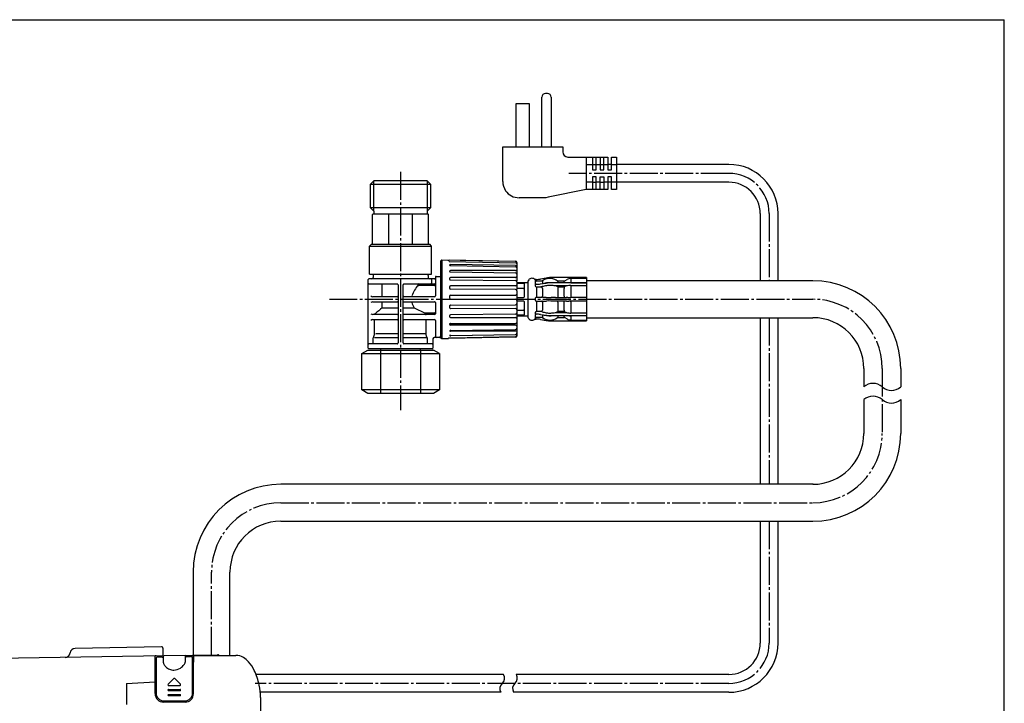
# Model space of a CAD drawing. Extents: x -410 to 0, y 0 to 288.
# Drawn here: x -82 to -5, y 228 to 282 of the extents above; entities that cross this region are included whole.
import ezdxf

# ---------------------------------------------------------------- set-up
doc = ezdxf.new("R2010")
doc.units = 0
doc.linetypes.add('DASH_CENTER', pattern=[14, 11, -1, 1, -1])
doc.layers.get('0').update_dxf_attribs({"linetype": 'CONTINUOUS'})
doc.layers.add('1', color=7, linetype='CONTINUOUS')
doc.layers.add('3', color=7, linetype='CONTINUOUS')

# ---------------------------------------------------------------- blocks, each defined once
blk = doc.blocks.new('UPPER_CASE')
at = {"color": 4, "linetype": 'Continuous'}
for p, q in [((-274.296, 1336), (-274.296, 1345.4)), ((-251.996, 1346.7), (-272.996, 1346.7)), ((-250.696, 1345.4), (-250.696, 1336)), ((-273.496, 1321.7), (-273.496, 1333.4)), ((-273.196, 1333.7), (-251.796, 1333.7)), ((-251.496, 1321.7), (-251.496, 1333.4)), ((-274.696, 1320.995), (-273.99, 1321.7)), ((-274.696, 1320.995), (-250.296, 1320.995)), ((-273.99, 1321.7), (-251.002, 1321.7)), ((-250.296, 1320.995), (-251.002, 1321.7)), ((-272.996, 1309.9), (-273.196, 1309.7)), ((-251.996, 1309.9), (-251.896, 1309.8)), ((-249.095, 1308.1), (-274.946, 1308.1)), ((-274.946, 1306.1), (-263.796, 1306.1)), ((-269.679, 1301.1), (-269.679, 1306.1)), ((-263.496, 1305.8), (-263.496, 1282.9)), ((-261.496, 1282.9), (-261.496, 1305.8)), ((-261.196, 1306.1), (-249.096, 1306.1)), ((-255.608, 1305.8), (-255.608, 1305.753)), ((-249.096, 1305.46), (-255.313, 1305.46)), ((-250.341, 1307.8), (-250.341, 1306.4)), ((-248.796, 1308.8), (-248.796, 1308.4)), ((-248.796, 1308.4), (-248.796, 1301.4)), ((-263.796, 1301.1), (-273.375, 1301.1)), ((-273.375, 1299.1), (-263.796, 1299.1)), ((-269.679, 1296.741), (-269.679, 1299.1)), ((-249.096, 1301.1), (-261.196, 1301.1)), ((-261.196, 1299.1), (-249.096, 1299.1)), ((-248.796, 1298.8), (-248.796, 1294.4)), ((-263.796, 1294.1), (-273.375, 1294.1)), ((-269.679, 1296.741), (-263.496, 1296.741)), ((-261.496, 1296.741), (-257.162, 1296.741)), ((-249.096, 1294.1), (-261.196, 1294.1)), ((-252.529, 1294.74), (-249.096, 1294.74)), ((-273.375, 1292.1), (-263.796, 1292.1)), ((-272.714, 1286.763), (-272.714, 1292.1)), ((-261.196, 1292.1), (-249.096, 1292.1)), ((-252.576, 1291.8), (-252.576, 1286.763)), ((-248.796, 1291.8), (-248.796, 1285.4)), ((-263.796, 1282.6), (-274.946, 1282.6)), ((-273.217, 1282.6), (-273.217, 1284.938)), ((-250.046, 1282.6), (-261.196, 1282.6)), ((-252.072, 1284.938), (-252.072, 1282.6)), ((-249.746, 1284.601), (-249.746, 1282.3)), ((-249.746, 1282.3), (-249.746, 1280.9)), ((-248.496, 1285.1), (-249.247, 1285.1)), ((-247.296, 1285.1), (-248.496, 1285.1)), ((-250.046, 1280.6), (-274.946, 1280.6)), ((-270.196, 1280.1), (-270.196, 1280.6)), ((-254.796, 1280.6), (-254.796, 1280.1))]:
    blk.add_line(p, q, dxfattribs=at)
for centre, radius, start, end in [((-273.196, 1333.4), 0.3, 90, 180), ((-251.796, 1333.4), 0.3, 0, 90), ((-263.796, 1305.8), 0.3, 0.00002, 90.00055), ((-261.196, 1305.8), 0.3, 89.99945, 179.99998), ((-249.096, 1305.8), 0.3, 0, 89.99981), ((-249.096, 1308.4), 0.3, -89.85208, 0.00002), ((-248.496, 1308.8), 0.3, 90.00002, -179.99983), ((-263.796, 1301.4), 0.3, -89.99866, 0), ((-263.796, 1298.8), 0.3, 0, 89.99866), ((-261.196, 1301.4), 0.3, 180, -90), ((-261.196, 1298.8), 0.3, 90, 180), ((-249.096, 1301.4), 0.3, -89.99962, 0.00038), ((-249.096, 1298.8), 0.3, -0.00057, 89.99962), ((-263.796, 1294.4), 0.3, -89.99866, 0), ((-261.196, 1294.4), 0.3, 180, -90.00134), ((-249.096, 1294.4), 0.3, -90, 0), ((-263.796, 1291.8), 0.3, 0, 89.99866), ((-261.196, 1291.8), 0.3, 90.00134, -180), ((-249.096, 1291.8), 0.3, 0, 90), ((-263.796, 1282.9), 0.3, -90.00057, -0.00038), ((-261.196, 1282.9), 0.3, -179.99962, -89.99943), ((-249.246, 1284.6), 0.5, 90, 180), ((-247.296, 1285.6), 0.5, -90, 0), ((-250.046, 1280.9), 0.3, -90, 0)]:
    blk.add_arc(centre, radius, start, end, dxfattribs=at)
at = {"layer": '1', "color": 4, "linetype": 'Continuous'}
for p, q in [((-206.955, 1359.997), (-206.955, 1379.497)), ((-204.73, 1380.997), (-205.455, 1380.997)), ((-203.23, 1379.497), (-203.23, 1359.997)), ((-216.976, 1376.997), (-211.938, 1376.997)), ((-216.976, 1359.997), (-216.976, 1376.997)), ((-211.938, 1376.997), (-211.938, 1359.997)), ((-222.3, 1346.397), (-222.3, 1359.997)), ((-222.3, 1359.997), (-198.7, 1359.997)), ((-198.7, 1359.997), (-198.7, 1357.997)), ((-196.7, 1355.997), (-181, 1355.997)), ((-189.5, 1355.997), (-189.5, 1343.197)), ((-187, 1355.997), (-187, 1350.997)), ((-185.5, 1350.997), (-185.5, 1355.997)), ((-184, 1355.997), (-184, 1350.997)), ((-182.5, 1350.997), (-182.5, 1355.997)), ((-181, 1355.997), (-181, 1350.997)), ((-179.5, 1350.997), (-179.5, 1355.997)), ((-179.5, 1355.997), (-177.5, 1355.997)), ((-177.5, 1355.997), (-177.5, 1343.197)), ((-187, 1352.997), (-189.5, 1352.997)), ((-185.5, 1353.002), (-187, 1353.002)), ((-184, 1352.997), (-185.5, 1352.997)), ((-182.5, 1353.002), (-184, 1353.002)), ((-181, 1352.997), (-182.5, 1352.997)), ((-179.489, 1353.097), (-180.993, 1353.097)), ((-177.5, 1352.997), (-179.5, 1352.997)), ((-133.35, 1353.097), (-177.5, 1353.097)), ((-187, 1350.997), (-185.5, 1350.997)), ((-185.5, 1348.197), (-187, 1348.197)), ((-187, 1348.197), (-187, 1343.197)), ((-185.5, 1343.197), (-185.5, 1348.197)), ((-184, 1350.997), (-182.5, 1350.997)), ((-184, 1343.197), (-184, 1348.197)), ((-184, 1348.197), (-182.5, 1348.197)), ((-182.5, 1348.197), (-182.5, 1343.197)), ((-181, 1350.997), (-179.5, 1350.997)), ((-179.5, 1348.197), (-181, 1348.197)), ((-181, 1348.197), (-181, 1343.197)), ((-179.5, 1343.197), (-179.5, 1348.197)), ((-274.296, 1345.4), (-272.996, 1346.7)), ((-274.296, 1345.4), (-250.696, 1345.4)), ((-251.996, 1346.7), (-250.696, 1345.4)), ((-189.5, 1346.197), (-187, 1346.197)), ((-187, 1346.192), (-185.5, 1346.192)), ((-185.5, 1346.197), (-184, 1346.197)), ((-184, 1346.192), (-182.5, 1346.192)), ((-182.5, 1346.197), (-181, 1346.197)), ((-179.489, 1346.097), (-180.993, 1346.097)), ((-179.5, 1346.197), (-177.5, 1346.197)), ((-133.35, 1346.097), (-177.5, 1346.097)), ((-204.459, 1340.175), (-205.34, 1339.997)), ((-189.5, 1343.197), (-204.459, 1340.175)), ((-181, 1343.197), (-189.5, 1343.197)), ((-177.5, 1343.197), (-179.5, 1343.197)), ((-205.34, 1339.997), (-215.9, 1339.997)), ((-250.696, 1336), (-274.296, 1336)), ((-274.296, 1336), (-272.996, 1334.7)), ((-272.996, 1334.7), (-272.996, 1333.7)), ((-267.052, 1322.072), (-267.052, 1333.344)), ((-257.94, 1333.344), (-257.94, 1322.072)), ((-251.996, 1334.7), (-250.696, 1336)), ((-251.996, 1334.7), (-251.996, 1333.7)), ((-121, 1333.747), (-121, 1307.35)), ((-114, 1307.35), (-114, 1333.747)), ((-246.296, 1315.591), (-246.796, 1315.1)), ((-246.796, 1315.1), (-246.796, 1308.305)), ((-246.296, 1315.591), (-246.296, 1284.61)), ((-246.296, 1315.591), (-217.287, 1315.052)), ((-243.336, 1314.97), (-217.098, 1314.402)), ((-217.287, 1314.951), (-243.298, 1315.401)), ((-217.296, 1313.332), (-242.796, 1313.71)), ((-242.788, 1313.311), (-217.288, 1312.891)), ((-242.787, 1315.521), (-242.787, 1315.52)), ((-222.335, 1315.145), (-222.335, 1315.145)), ((-216.796, 1314.552), (-216.796, 1314.455)), ((-216.796, 1314.455), (-216.796, 1313.943)), ((-216.796, 1313.943), (-216.796, 1313.516)), ((-216.796, 1313.516), (-216.796, 1312.391)), ((-273.296, 1309.4), (-273.296, 1308.6)), ((-251.696, 1309.4), (-251.696, 1308.6)), ((-217.296, 1311.365), (-242.796, 1311.401)), ((-242.789, 1310.847), (-217.29, 1310.503)), ((-216.796, 1312.391), (-216.796, 1311.663)), ((-216.796, 1311.663), (-216.796, 1310.311)), ((-216.796, 1310.311), (-216.796, 1310.001)), ((-216.796, 1310.001), (-216.796, 1309.022)), ((-246.796, 1308.305), (-246.796, 1285.1)), ((-243.296, 1308.256), (-243.296, 1308.064)), ((-217.296, 1308.631), (-242.796, 1308.658)), ((-217.296, 1305.315), (-242.796, 1305.331)), ((-242.791, 1307.689), (-217.292, 1307.436)), ((-216.796, 1309.022), (-216.796, 1307.678)), ((-216.796, 1307.678), (-216.796, 1307.288)), ((-216.796, 1306.936), (-216.796, 1307.288)), ((-216.796, 1306.936), (-216.796, 1305.773)), ((-212.296, 1306.6), (-216.796, 1306.6)), ((-214.096, 1306.284), (-216.796, 1306.284)), ((-216.796, 1305.773), (-216.796, 1304.528)), ((-213.796, 1301.15), (-213.796, 1306.211)), ((-212.296, 1292.85), (-212.296, 1307.35)), ((-212.279, 1307.35), (-212.296, 1307.35)), ((-209.171, 1307.9), (-209.497, 1307.9)), ((-209.497, 1305.937), (-209.497, 1305.275)), ((-209.433, 1306.17), (-209.433, 1307.493)), ((-209.288, 1306.012), (-209.345, 1306.022)), ((-209.171, 1306.012), (-209.288, 1306.012)), ((-206.958, 1307.255), (-209.007, 1307.258)), ((-205.188, 1308.448), (-207.434, 1308.052)), ((-207.42, 1306.123), (-205.173, 1306.401)), ((-206.671, 1307.345), (-206.671, 1306.228)), ((-189.296, 1308.6), (-203.451, 1308.6)), ((-195.805, 1306.508), (-203.267, 1306.508)), ((-197.24, 1305.36), (-201.577, 1305.36)), ((-198.162, 1307.255), (-200.634, 1307.255)), ((-200.634, 1307.255), (-200.634, 1306.508)), ((-198.162, 1306.508), (-198.162, 1307.255)), ((-197.24, 1305.36), (-198.162, 1304.978)), ((-197.881, 1307.34), (-196.99, 1307.86)), ((-189.296, 1306.508), (-195.805, 1306.508)), ((-189.296, 1308.288), (-195.492, 1308.288)), ((-195.492, 1308.288), (-195.492, 1306.608)), ((-195.492, 1306.608), (-189.296, 1306.608)), ((-195.492, 1306.508), (-195.492, 1306.608)), ((-195.492, 1305.537), (-195.492, 1305.171)), ((-195.492, 1305.537), (-189.296, 1305.537)), ((-189.296, 1308.6), (-189.296, 1308.588)), ((-189.296, 1308.588), (-189.296, 1308.474)), ((-189.296, 1308.474), (-189.296, 1308.288)), ((-189.296, 1308.288), (-189.296, 1306.608)), ((-189.296, 1306.608), (-189.296, 1306.508)), ((-189.296, 1306.508), (-189.296, 1306.432)), ((-189.296, 1306.432), (-189.296, 1305.772)), ((-189.296, 1305.772), (-189.296, 1305.537)), ((-189.296, 1305.537), (-189.296, 1305.171)), ((-100.259, 1307.35), (-189.292, 1307.35)), ((-243.296, 1304.873), (-243.296, 1304.519)), ((-242.796, 1301.648), (-217.296, 1301.643)), ((-217.294, 1303.906), (-242.793, 1304.048)), ((-216.796, 1304.528), (-216.796, 1304.086)), ((-214.096, 1304.338), (-216.796, 1304.338)), ((-216.796, 1303.406), (-216.796, 1304.086)), ((-216.796, 1303.406), (-216.796, 1302.138)), ((-216.796, 1302.138), (-216.796, 1301.076)), ((-209.005, 1304.913), (-209.005, 1300.844)), ((-206.822, 1305.045), (-207.352, 1304.978)), ((-207.352, 1304.978), (-206.958, 1304.978)), ((-206.822, 1305.045), (-206.958, 1304.978)), ((-206.671, 1304.386), (-206.671, 1301.284)), ((-200.634, 1304.978), (-198.162, 1304.978)), ((-200.634, 1304.978), (-200.634, 1304.333)), ((-200.634, 1304.333), (-200.634, 1301.27)), ((-198.162, 1304.978), (-198.162, 1304.333)), ((-198.162, 1301.27), (-198.162, 1304.333)), ((-195.492, 1305.171), (-195.492, 1301.117)), ((-189.296, 1305.171), (-189.296, 1301.117)), ((-243.296, 1301.173), (-243.296, 1300.674)), ((-242.838, 1300.173), (-217.289, 1300.15)), ((-242.794, 1297.771), (-217.295, 1297.861)), ((-216.796, 1301.076), (-216.796, 1300.611)), ((-216.796, 1300.85), (-214.096, 1300.85)), ((-216.796, 1300.611), (-216.796, 1299.65)), ((-216.796, 1299.65), (-216.796, 1298.363)), ((-214.096, 1299.35), (-216.796, 1299.35)), ((-216.796, 1298.363), (-216.796, 1297.558)), ((-216.796, 1297.558), (-216.796, 1297.102)), ((-213.796, 1293.99), (-213.796, 1299.05)), ((-209.497, 1300.568), (-209.497, 1299.632)), ((-209.005, 1299.357), (-209.007, 1298.947)), ((-209.007, 1298.947), (-209.005, 1295.288)), ((-206.671, 1298.916), (-206.671, 1295.815)), ((-201.577, 1300.85), (-197.24, 1300.85)), ((-197.24, 1299.35), (-201.577, 1299.35)), ((-200.634, 1301.27), (-200.634, 1300.85)), ((-200.634, 1298.931), (-200.634, 1299.35)), ((-200.634, 1298.931), (-200.634, 1295.868)), ((-198.162, 1301.27), (-198.162, 1300.85)), ((-198.162, 1298.931), (-198.162, 1299.35)), ((-198.162, 1295.868), (-198.162, 1298.931)), ((-195.492, 1301.117), (-195.492, 1300.786)), ((-189.296, 1300.786), (-195.492, 1300.786)), ((-195.492, 1299.415), (-189.296, 1299.415)), ((-195.492, 1299.084), (-195.492, 1299.415)), ((-195.492, 1299.084), (-195.492, 1295.03)), ((-189.296, 1301.117), (-189.296, 1300.786)), ((-189.296, 1300.786), (-189.296, 1300.567)), ((-189.296, 1300.567), (-189.296, 1299.634)), ((-189.296, 1299.634), (-189.296, 1299.415)), ((-189.296, 1299.415), (-189.296, 1299.084)), ((-189.296, 1299.084), (-189.296, 1295.03)), ((-272.521, 1294.4), (-272.885, 1294.1)), ((-257.162, 1296.741), (-252.772, 1294.568)), ((-243.296, 1297.278), (-243.296, 1296.88)), ((-217.296, 1296.403), (-242.796, 1296.391)), ((-217.293, 1294.207), (-242.792, 1293.999)), ((-216.796, 1297.102), (-216.796, 1295.925)), ((-216.796, 1295.925), (-216.796, 1294.707)), ((-216.796, 1295.863), (-214.096, 1295.863)), ((-216.796, 1294.707), (-216.796, 1294.213)), ((-216.796, 1294.213), (-216.796, 1293.798)), ((-216.796, 1293.917), (-214.096, 1293.917)), ((-216.796, 1293.798), (-216.796, 1292.484)), ((-209.497, 1294.926), (-209.497, 1294.264)), ((-209.433, 1292.708), (-209.433, 1294.03)), ((-209.288, 1294.188), (-209.171, 1294.188)), ((-209.171, 1295.197), (-209.005, 1295.288)), ((-207.419, 1294.08), (-205.085, 1293.793)), ((-206.958, 1295.222), (-207.352, 1295.222)), ((-206.822, 1295.156), (-207.352, 1295.222)), ((-206.958, 1295.222), (-206.822, 1295.156)), ((-206.671, 1293.973), (-206.671, 1292.856)), ((-203.267, 1293.693), (-195.805, 1293.693)), ((-201.577, 1294.841), (-197.24, 1294.841)), ((-200.634, 1295.868), (-200.634, 1295.222)), ((-198.162, 1295.222), (-200.634, 1295.222)), ((-200.634, 1293.693), (-200.634, 1292.945)), ((-198.162, 1295.868), (-198.162, 1295.222)), ((-198.162, 1295.222), (-197.24, 1294.841)), ((-198.162, 1292.945), (-198.162, 1293.693)), ((-195.805, 1293.693), (-189.296, 1293.693)), ((-195.492, 1295.03), (-195.492, 1294.664)), ((-189.296, 1294.664), (-195.492, 1294.664)), ((-195.492, 1293.593), (-195.492, 1293.693)), ((-189.296, 1295.03), (-189.296, 1294.664)), ((-189.296, 1294.664), (-189.296, 1294.429)), ((-189.296, 1294.429), (-189.296, 1293.769)), ((-189.296, 1293.769), (-189.296, 1293.693)), ((-189.296, 1293.693), (-189.296, 1293.593)), ((-243.296, 1293.576), (-243.296, 1293.297)), ((-242.796, 1292.885), (-217.296, 1292.908)), ((-242.796, 1290.583), (-217.296, 1290.583)), ((-217.296, 1289.903), (-242.796, 1289.87)), ((-216.796, 1293.6), (-212.296, 1293.6)), ((-216.796, 1292.484), (-216.796, 1291.419)), ((-216.796, 1291.419), (-216.796, 1291.269)), ((-216.796, 1291.269), (-216.796, 1290.923)), ((-216.796, 1290.923), (-216.796, 1289.563)), ((-209.806, 1292.193), (-209.806, 1292.207)), ((-209.497, 1292.3), (-209.171, 1292.3)), ((-206.958, 1292.945), (-209.007, 1292.943)), ((-207.434, 1292.148), (-205.188, 1291.752)), ((-206.671, 1292.856), (-206.547, 1292.77)), ((-203.451, 1291.6), (-189.296, 1291.6)), ((-200.634, 1292.945), (-198.162, 1292.945)), ((-197.912, 1292.879), (-196.99, 1292.341)), ((-195.492, 1293.593), (-195.492, 1291.913)), ((-189.296, 1293.593), (-195.492, 1293.593)), ((-195.492, 1291.913), (-189.296, 1291.913)), ((-189.296, 1293.593), (-189.296, 1291.913)), ((-189.296, 1291.913), (-189.296, 1291.727)), ((-189.296, 1291.727), (-189.296, 1291.613)), ((-189.296, 1291.613), (-189.296, 1291.6)), ((-189.292, 1292.85), (-100.259, 1292.85)), ((-121, 1292.85), (-121, 1254.087)), ((-114, 1254.087), (-114, 1292.85)), ((-272.75, 1286.541), (-273.15, 1285.349)), ((-272.182, 1286.6), (-263.496, 1286.6)), ((-261.496, 1286.6), (-252.81, 1286.6)), ((-252.124, 1285.254), (-252.524, 1286.446)), ((-217.296, 1287.593), (-242.796, 1287.553)), ((-217.296, 1286.135), (-242.796, 1285.733)), ((-242.787, 1287.832), (-217.289, 1288.22)), ((-242.787, 1285.857), (-217.287, 1286.301)), ((-216.796, 1289.563), (-216.796, 1288.722)), ((-216.796, 1288.722), (-216.796, 1288.673)), ((-216.796, 1288.673), (-216.796, 1287.359)), ((-216.796, 1287.359), (-216.796, 1286.801)), ((-216.796, 1286.801), (-216.796, 1286.024)), ((-216.796, 1286.024), (-216.796, 1285.786)), ((-272.722, 1285.1), (-263.496, 1285.1)), ((-261.496, 1285.1), (-252.27, 1285.1)), ((-246.796, 1285.1), (-246.296, 1284.61)), ((-246.296, 1284.61), (-243.596, 1284.659)), ((-243.787, 1284.667), (-243.787, 1284.695)), ((-217.287, 1285.148), (-243.596, 1284.659)), ((-217.287, 1285.291), (-242.787, 1284.823)), ((-216.796, 1285.786), (-216.796, 1285.648)), ((-277.775, 1278.75), (-275.435, 1280.1)), ((-277.775, 1278.75), (-247.217, 1278.75)), ((-277.775, 1264.45), (-277.775, 1278.75)), ((-275.435, 1280.1), (-249.557, 1280.1)), ((-270.29, 1263.1), (-270.29, 1280.1)), ((-254.702, 1280.1), (-254.702, 1263.1)), ((-247.217, 1278.75), (-249.557, 1280.1)), ((-247.217, 1278.75), (-247.217, 1264.45)), ((-80.259, 1272.85), (-80.259, 1265.628)), ((-65.759, 1272.85), (-65.759, 1265.628)), ((-275.435, 1263.1), (-277.775, 1264.45)), ((-247.217, 1264.45), (-277.775, 1264.45)), ((-249.557, 1263.1), (-275.435, 1263.1)), ((-247.217, 1264.45), (-249.557, 1263.1)), ((-80.259, 1260.628), (-80.259, 1247.35)), ((-65.759, 1260.628), (-65.759, 1247.35)), ((-121, 1254.087), (-121, 1227.35)), ((-114, 1227.35), (-114, 1254.087)), ((-100.253, 1227.35), (-309.6, 1227.35)), ((-309.606, 1212.85), (-100.259, 1212.85)), ((-121, 1212.85), (-121, 1164.937)), ((-114, 1164.937), (-114, 1212.85)), ((-344.1, 1192.85), (-344.1, 1160.096)), ((-329.6, 1160.096), (-329.6, 1192.85)), ((-356.509, 1163.44), (-390.558, 1162.845)), ((-356, 1162.94), (-356, 1159.944)), ((-347.25, 1160.096), (-498.738, 1157.456)), ((-359.059, 1145.049), (-359.059, 1159.813)), ((-358.65, 1159.002), (-358.65, 1145.196)), ((-356.302, 1159.437), (-357.571, 1159.417)), ((-356.302, 1159.437), (-356.054, 1159.44)), ((-355.75, 1157.209), (-355.75, 1159.948)), ((-347.25, 1160.096), (-344.299, 1160.152)), ((-347.25, 1160.096), (-344.219, 1160.096)), ((-347.25, 1160.096), (-347.25, 1157.449)), ((-346.702, 1159.572), (-345.148, 1159.584)), ((-344.35, 1145.196), (-344.35, 1159.221)), ((-344.299, 1160.152), (-334.463, 1160.324)), ((-344.219, 1160.096), (-327.344, 1160.096)), ((-343.951, 1160.048), (-343.954, 1157.477)), ((-343.957, 1151.516), (-343.954, 1157.477)), ((-351.715, 1150.974), (-353.915, 1148.705)), ((-349.085, 1148.705), (-351.285, 1150.974)), ((-343.958, 1145.045), (-343.957, 1151.516)), ((-221.957, 1152.587), (-319.335, 1152.587)), ((-133.35, 1152.587), (-216.957, 1152.587)), ((-370.3, 1149.075), (-359.059, 1149.731)), ((-370.3, 1149.075), (-370.3, 1140.796)), ((-353.75, 1146.696), (-349.25, 1146.696)), ((-353.7, 1148.196), (-349.3, 1148.196)), ((-349.25, 1146.196), (-353.75, 1146.196)), ((-353.75, 1144.696), (-349.25, 1144.696)), ((-349.25, 1144.196), (-353.75, 1144.196)), ((-223.043, 1145.587), (-317.685, 1145.587)), ((-133.35, 1145.587), (-218.043, 1145.587)), ((-347.258, 1141.696), (-355.758, 1141.696)), ((-355.65, 1142.196), (-347.35, 1142.196)), ((-317.5, 978.153), (-317.5, 1142.096))]:
    blk.add_line(p, q, dxfattribs=at)
at = {"layer": '1', "color": 2, "linetype": 'DASH_CENTER'}
for p, q in [((-262.496, 1350.175), (-262.496, 1256.457)), ((-133.35, 1349.597), (-196.271, 1349.597)), ((-117.5, 1333.747), (-117.5, 1307.35)), ((-290.51, 1300.1), (-100.259, 1300.1)), ((-117.5, 1292.85), (-117.5, 1227.35)), ((-73.009, 1272.85), (-73.009, 1247.35)), ((-309.605, 1220.1), (-100.254, 1220.1)), ((-117.5, 1212.85), (-117.5, 1164.937)), ((-336.85, 1160.282), (-336.85, 1192.85)), ((-133.35, 1149.087), (-319.678, 1149.087))]:
    blk.add_line(p, q, dxfattribs=at)
at = {"layer": '1', "color": 2, "linetype": 'Continuous'}
for p, q in [((-272.996, 1334.7), (-272.996, 1346.7)), ((-251.996, 1346.7), (-251.996, 1334.7))]:
    blk.add_line(p, q, dxfattribs=at)
at = {"layer": '1', "color": 7, "linetype": 'Continuous'}
blk.add_line((-121, 1333.747), (-121, 1333.747), dxfattribs=at)
at = {"layer": '1', "color": 4, "linetype": 'Continuous'}
for centre, radius, start, end in [((-205.455, 1379.497), 1.5, 90, 180), ((-204.73, 1379.497), 1.5, 0, 90), ((-196.7, 1357.997), 2, 180, -90), ((-133.35, 1333.747), 19.35, 0, 90), ((-215.9, 1346.397), 6.4, 179.99999, -145.43996), ((-133.35, 1333.747), 12.35, 0.00014, 90), ((-215.9, 1346.397), 6.4, -145.43994, -90), ((-243.234, 1314.21), 1.193, 93.06024, 117.58276), ((-243.792, 1314.77), 0.498, 23.73215, 89.38909), ((-242.846, 1313.02), 0.692, 85.87132, 130.54996), ((-242.775, 1314.005), 0.694, -138.56688, -91.0075), ((-217.309, 1314.142), 0.81, -89.04314, -50.64594), ((-217.296, 1314.552), 0.5, 0.00603, 88.97156), ((-217.293, 1314.454), 0.498, 0.13584, 89.23028), ((-217.279, 1313.934), 0.485, 5.02061, 75.64815), ((-217.022, 1314.865), 0.468, -99.25764, -61.10319), ((-272.796, 1309.4), 0.5, 143.1301, 180), ((-252.196, 1309.4), 0.5, 0, 53.13068), ((-242.838, 1310.923), 0.48, 84.93304, 162.4802), ((-242.671, 1311.811), 0.971, -130.03381, -96.95651), ((-217.28, 1311.907), 0.542, -91.73398, -26.73586), ((-217.296, 1310.001), 0.5, 0, 89.28567), ((-217.296, 1312.391), 0.5, 0, 89.11072), ((-274.946, 1307.8), 0.3, 90, 180), ((-274.946, 1306.4), 0.3, 180, -90), ((-273.796, 1308.6), 0.5, -90, 0), ((-242.766, 1295.628), 16.353, 141.74753, 159.33059), ((-255.309, 1305.801), 0.299, 90.75154, -179.82852), ((-255.299, 1305.769), 0.309, -177.00781, -92.43933), ((-251.196, 1308.6), 0.5, 180, -90), ((-250.633, 1307.808), 0.292, -1.55354, 88.817), ((-250.631, 1306.39), 0.29, -89.26209, 1.99862), ((-249.094, 1305.759), 0.298, -90.3422, -1.13419), ((-242.833, 1308.191), 0.468, 85.51152, 172.07878), ((-242.805, 1304.839), 0.492, 88.95535, 174.87292), ((-242.805, 1308.194), 0.505, -165.06363, -88.35381), ((-217.238, 1309.071), 0.444, -97.542, -6.33804), ((-217.343, 1305.868), 0.555, -85.13769, -9.80237), ((-217.296, 1306.936), 0.5, 0, 89.50931), ((-214.077, 1304.964), 1.32, 83.83821, 90.82807), ((-213.968, 1305.882), 0.396, 73.72492, 85.2951), ((-213.881, 1306.153), 0.112, 51.65336, 77.16517), ((-213.832, 1306.21), 0.0364, 0.62826, 56.24079), ((-210.796, 1306.75), 1.6, 51.78679, 157.97569), ((-209.497, 1308.4), 0.5, -128.21321, -90), ((-212.373, 1305.689), 3.45, 31.53678, 41.91591), ((-209.446, 1305.933), 0.051, 122.94831, 175.60847), ((-209.374, 1305.823), 0.182, 95.62995, 123.28785), ((-209.008, 1307.759), 0.501, -147.93465, -89.85355), ((-209.205, 1306.205), 0.231, -171.29723, -127.25606), ((-209.296, 1305.409), 0.603, 89.23989, 99.14506), ((-209.171, 1317.9), 10, -89.99998, -79.99999), ((-208.994, 1317.114), 11.103, -90.9148, -81.85313), ((-206.958, 1307.76), 0.505, -90.02233, -55.31255), ((-201.095, 1283.155), 22.626, 100.15752, 104.66334), ((-203.747, 1303.332), 4.965, 104.7621, 126.07792), ((-204.219, 1299.778), 6.781, 97.35105, 105.73478), ((-203.451, 1298.6), 10, 90.00002, 100.00002), ((-203.439, 1292.522), 13.987, 89.29358, 97.11932), ((-203.604, 1296.023), 10.585, 88.43501, 98.05038), ((-203.72, 1296.848), 8.687, 88.21923, 99.04054), ((-203.812, 1303.549), 4.739, 85.98701, 104.66565), ((-203.916, 1303.085), 5.209, 65.77189, 85.19847), ((-204.505, 1283.627), 21.929, 82.32674, 87.24309), ((-203.308, 1299.986), 6.618, 81.09317, 90.05928), ((-203.802, 1303.303), 4.964, 54.5156, 65.9385), ((-203.491, 1299.265), 6.388, 63.42756, 72.56306), ((-200.634, 1307.761), 0.505, -124.67382, -89.99133), ((-198.173, 1307.805), 0.549, -88.80348, -57.84601), ((-195.176, 1293.705), 11.836, 91.5307, 100.04133), ((-195.463, 1305.35), 2.938, 90.56439, 121.31252), ((-195.694, 1300.879), 5.733, 87.97928, 98.96267), ((-100.259, 1272.85), 34.5, 0, 90), ((-242.808, 1304.535), 0.488, -178.1434, -88.18284), ((-242.796, 1301.147), 0.501, 90.0449, 176.98497), ((-217.292, 1302.139), 0.496, -90.426, -0.20182), ((-217.296, 1303.406), 0.5, 0, 89.7664), ((-214.091, 1304.633), 0.295, -90.8851, -0.61393), ((-209.392, 1305.286), 0.106, -173.75813, -142.1644), ((-209.127, 1305.51), 0.452, -140.40981, -125.99118), ((-207.625, 1307.661), 3.076, -125.06641, -116.65707), ((-209.093, 1327.918), 23.006, -89.78065, -85.65944), ((-207.751, 1304.228), 1.092, 8.33303, 43.44111), ((-271.156, 1307.979), 7.228, -114.4657, -107.87712), ((-270.516, 1290.569), 8.998, 108.52582, 113.81699), ((-249.105, 1301.505), 9.36, -163.20392, -149.40372), ((-242.793, 1300.673), 0.503, 179.95161, -95.15163), ((-242.799, 1297.275), 0.497, 89.38798, 179.56667), ((-217.296, 1298.363), 0.5, -89.88048, 0), ((-217.296, 1299.65), 0.5, 0.01319, 89.25206), ((-214.096, 1301.15), 0.3, -89.99956, -0.00044), ((-214.096, 1299.05), 0.3, -0.00017, 90.00017), ((-209.347, 1300.557), 0.151, 120.53081, 175.76427), ((-209.316, 1299.662), 0.183, -170.62506, -124.23721), ((-208.906, 1299.945), 0.905, 96.32658, 124.89472), ((-208.866, 1300.364), 1.017, -122.93717, -97.87553), ((-206.943, 965.82), 335.03, 89.97945, 90.35277), ((-208.025, 1376.071), 76.721, -90.73254, -87.80431), ((-206.967, 1301.062), 0.211, -87.72318, -38.47598), ((-206.995, 1299.085), 0.268, 32.30258, 82.14264), ((-208.556, 1222.625), 78.245, 87.51635, 88.73041), ((-207.318, 1301.321), 0.648, -37.13536, -3.2728), ((-207.364, 1298.871), 0.695, 3.76221, 30.94222), ((-204.168, 1341.737), 40.953, -91.39501, -88.73838), ((-204.173, 1247.019), 52.396, 87.16042, 90.99792), ((-199.397, 1210.354), 90.522, 91.37998, 92.45016), ((-197.296, 1289.979), 10.872, 86.69228, 89.70352), ((-197.881, 1326.598), 27.255, -88.65164, -86.66758), ((-195.08, 1326.091), 25.308, -93.59952, -90.93372), ((-195.469, 1286.235), 13.18, 90.10053, 93.60048), ((-271.111, 1301.096), 7.353, -114.4096, -107.93322), ((425.3, 450.142), 1095.32, 129.382829, 129.575391), ((-252.454, 1294.442), 0.342, 158.31541, -92.81702), ((-252.49, 1294.427), 0.316, 97.09809, 153.3358), ((-249.093, 1294.443), 0.297, 0.95974, 90.51671), ((-242.799, 1296.888), 0.497, -179.07882, -89.67911), ((-242.795, 1293.491), 0.508, 89.65824, 170.37423), ((-217.283, 1295.914), 0.489, 4.60118, 91.50668), ((-217.296, 1294.707), 0.5, -89.61444, 0), ((-214.094, 1295.564), 0.298, 1.17585, 90.32337), ((-214.076, 1295.221), 1.304, -90.87164, -83.83141), ((-213.972, 1294.343), 0.42, -85.09249, -74.85828), ((-213.884, 1294.05), 0.115, -79.18636, -50.89268), ((-213.832, 1293.99), 0.0359, -54.85848, -0.52157), ((-209.394, 1294.916), 0.103, 139.74892, 174.38306), ((-209.449, 1294.266), 0.0474, -178.04587, -118.18462), ((-209.097, 1294.658), 0.496, 125.96707, 139.22604), ((-209.377, 1294.367), 0.172, -123.35271, -94.8337), ((-209.155, 1293.977), 0.283, 136.44653, 169.11878), ((-209.299, 1294.753), 0.565, -99.50909, -88.90577), ((-207.818, 1292.812), 2.742, 119.56837, 124.95396), ((-209.325, 1294.139), 0.0483, 101.73304, 137.46151), ((-209.31, 1294.029), 0.16, 89.21383, 98.78746), ((-209.001, 1282.739), 11.451, 82.06043, 90.84926), ((-209.109, 1271.889), 23.399, 85.69409, 89.74599), ((-207.747, 1295.971), 1.088, -43.5043, -8.26978), ((-200.997, 1317.417), 23.01, -104.66571, -100.43771), ((-203.592, 1303.754), 10.163, -104.03987, -82.59979), ((-203.728, 1303.227), 8.561, -99.66828, -88.14284), ((-203.44, 1307.079), 13.388, -97.05858, -89.25852), ((-204.206, 1313.297), 18.642, -87.67698, -81.89288), ((-203.45, 1300.833), 6.277, -72.6437, -63.34691), ((-195.151, 1306.74), 12.081, -99.95502, -91.61699), ((-195.709, 1299.077), 5.489, -99.20766, -87.73434), ((-271.07, 1284.999), 7.466, 107.98227, 114.36055), ((-252.277, 1291.801), 0.299, 90.32384, -179.86382), ((-242.783, 1293.41), 0.526, -167.5845, -91.44414), ((-243.02, 1290.236), 0.276, 123.28254, 178.67044), ((-242.788, 1290.402), 0.532, -162.5491, -90.82195), ((-242.819, 1289.991), 0.592, 87.72555, 126.4525), ((-217.353, 1292.334), 0.577, 15.15012, 84.34429), ((-217.294, 1291.118), 0.535, -90.19259, -21.38932), ((-217.287, 1289.397), 0.506, 13.89676, 90.98535), ((-210.796, 1293.45), 1.6, -157.97569, -51.78679), ((-212.111, 1294.317), 3.124, -42.4583, -30.99443), ((-209.497, 1291.8), 0.5, 90, 128.21321), ((-209.009, 1292.443), 0.5, 89.79561, 147.99256), ((-209.171, 1282.3), 10, 80.00002, 90.00001), ((-206.958, 1292.44), 0.505, 55.31685, 90.01803), ((-203.794, 1296.754), 4.842, -124.65396, -53.61158), ((-203.451, 1301.6), 10, -100, -90), ((-200.634, 1292.441), 0.504, 89.96121, 124.70388), ((-198.161, 1292.441), 0.504, 60.32318, 90.0523), ((-195.479, 1294.796), 2.883, -121.6134, -90.26351), ((-100.259, 1272.85), 20, 0, 90), ((-273.409, 1286.763), 0.695, -18.57608, -0.00438), ((-251.578, 1286.763), 0.997, -179.99806, -161.51416), ((-242.789, 1286.886), 0.946, 89.8964, 119.16221), ((-242.819, 1288.216), 0.664, -130.52403, -88.03566), ((-217.319, 1286.892), 0.702, 41.8072, 88.11457), ((-217.253, 1285.149), 0.987, 62.42323, 92.50203), ((-217.296, 1288.722), 0.5, -89.17759, 0), ((-217.296, 1286.801), 0.5, -89.03653, 0), ((-274.946, 1282.3), 0.3, 90, 180), ((-271.926, 1284.938), 1.291, 161.43316, 179.99828), ((-253.062, 1284.938), 0.99, 0.003, 18.63587), ((-250.046, 1282.3), 0.3, 0, 90), ((-248.496, 1285.4), 0.3, 180, -90), ((-243.777, 1284.694), 0.0101, 135.52097, 172.63003), ((-243.783, 1284.668), 0.00436, -160.54778, -110.33825), ((-243.728, 1284.631), 0.0896, 111.72609, 128.3076), ((-243.76, 1284.737), 0.0768, -107.95007, -96.24661), ((-243.701, 1285.445), 0.787, -94.91588, -90.09559), ((-243.533, 1284.093), 0.662, 99.50902, 110.18004), ((-243.677, 1287.831), 3.173, -90.46213, -88.54259), ((-243.043, 1281.659), 3.145, 95.6533, 100.98623), ((-242.692, 1278.612), 6.211, 90.8771, 96.11289), ((-242.778, 1284.137), 1.719, 90.3212, 106.66931), ((-242.823, 1287.709), 1.976, -103.08368, -89.20532), ((-217.292, 1285.787), 0.496, -89.4098, -0.11429), ((-217.296, 1285.648), 0.5, -88.95041, 0), ((-274.946, 1280.9), 0.3, 180, -90), ((-100.259, 1247.35), 34.5, -90, 0), ((-100.259, 1247.35), 20, -90, 0), ((-309.6, 1192.85), 34.5, 90, 180), ((-309.6, 1192.85), 20, 90, 180), ((-390.523, 1160.845), 2, 90.99999, 173.81924), ((-356.5, 1162.94), 0.5, 0, 91), ((-133.35, 1164.937), 19.35, -90, 0), ((-133.35, 1164.937), 12.35, -90, 0), ((-394.5, 1161.276), 2, -89, -6.18076), ((-358.988, 1159.786), 0.0754, 107.47534, 159.11996), ((-358.828, 1159.341), 0.548, 94.86153, 109.52469), ((-358.575, 1156.971), 2.931, 90.47216, 95.857), ((-358.316, 1159.001), 0.334, 154.0033, 179.8492), ((-358.299, 1158.991), 0.354, 125.89485, 153.71643), ((-358.234, 1158.905), 0.462, 102.2949, 126.18469), ((-357.994, 1158.057), 1.342, 92.30731, 104.57826), ((-357.553, 1152.82), 6.597, 90.16009, 94.30554), ((-356.05, 1159.14), 0.3, 0.00013, 90.80429), ((-346.95, 1159.267), 0.3, 120.54573, 179.99942), ((-346.95, 1159.267), 0.3, 90.7959, 120.54662), ((-346.715, 1154.76), 4.813, 89.84378, 92.84726), ((-345.099, 1153.907), 5.677, 87.78546, 90.49607), ((-344.929, 1158.065), 1.516, 80.99853, 88.12889), ((-344.766, 1159.047), 0.52, 63.26961, 81.81846), ((-344.679, 1159.217), 0.329, 0.59824, 63.49665), ((-344.21, 1158.037), 2.06, 87.3356, 90.26791), ((-344.144, 1159.271), 0.823, 82.64946, 87.89041), ((-344.052, 1159.884), 0.204, 68.0186, 86.31558), ((-343.996, 1160.02), 0.057, 46.98725, 69.62497), ((-343.97, 1160.048), 0.019, 0.01183, 47.07257), ((-334.445, 1159.324), 1, 50.55971, 90.99999), ((-327.369, 1154.292), 5.804, 58.20714, 89.75192), ((-328.589, 1152.001), 8.396, 41.77847, 59.36848), ((-354.448, 1157.231), 1.302, -179.03559, -154.521), ((-352.809, 1157.921), 3.079, -156.0508, -131.24292), ((-351.385, 1159.216), 4.997, -133.73499, -114.23628), ((-351.634, 1158.668), 4.395, -114.2027, -90.43787), ((-351.771, 1159.061), 4.789, -88.7708, -55.89383), ((-352.07, 1159.702), 5.488, -57.05291, -36.31166), ((-349.831, 1158.011), 2.683, -35.5287, -23.39473), ((-348.514, 1157.481), 1.265, -25.06521, -1.45629), ((-332.175, 1148.531), 13.384, 24.89293, 42.62854), ((-351.5, 1150.764), 0.301, 44.2991, 135.7009), ((-340.16, 1144.288), 22.418, 10.55162, 26.13926), ((-353.7, 1148.496), 0.3, 135.92226, -90.03735), ((-353.75, 1146.446), 0.25, 90.01334, -90.01334), ((-349.3, 1148.496), 0.3, -89.95827, 44.07335), ((-349.25, 1146.446), 0.25, -89.98623, 89.98623), ((-348.062, 1142.297), 30.555, 2.44365, 11.50817), ((-355.749, 1145.006), 3.309, 179.25509, -90.14503), ((-355.65, 1145.196), 3, -179.9969, -90.0031), ((-353.75, 1144.446), 0.25, 90.02266, -90.02266), ((-349.25, 1144.446), 0.25, -89.96428, 89.96428), ((-347.35, 1145.196), 3, -90.0014, 0.0014), ((-347.284, 1145.023), 3.327, -89.54426, 0.3895), ((-345.723, 1142.195), 28.224, -0.20086, 2.85321)]:
    blk.add_arc(centre, radius, start, end, dxfattribs=at)
at = {"layer": '1', "color": 2, "linetype": 'DASH_CENTER'}
for centre, radius, start, end in [((-133.35, 1333.747), 15.85, 0, 90), ((-100.259, 1272.85), 27.25, 0, 90), ((-100.259, 1247.35), 27.25, -90, 0), ((-309.6, 1192.85), 27.25, 90, 180), ((-133.35, 1164.937), 15.85, -90, 0)]:
    blk.add_arc(centre, radius, start, end, dxfattribs=at)
at = {"layer": '1', "color": 2, "linetype": 'Continuous'}
for centre, radius, start, end in [((-76.634, 1261.51), 5.486, 48.6428, 131.3572), ((-69.384, 1269.746), 5.486, -131.3572, -48.6428), ((-76.634, 1256.51), 5.486, 48.6428, 131.3572), ((-69.384, 1264.746), 5.486, -131.3572, -48.6428), ((-224.324, 1151.162), 2.763, -48.67626, 31.04697), ((-219.324, 1151.162), 2.763, -48.67626, 31.04697), ((-220.676, 1147.012), 2.763, 131.32374, -148.95303), ((-215.676, 1147.012), 2.763, 131.32374, -148.95303)]:
    blk.add_arc(centre, radius, start, end, dxfattribs=at)
at = {"layer": '1', "color": 4}
for p in [(-246.796, 1300.099), (-216.796, 1286.801), (-216.796, 1286.246)]:
    blk.add_point(p, dxfattribs=at)
at = {"layer": '3', "color": 4, "linetype": 'Continuous'}
for p, q in [((-274.696, 1309.9), (-274.696, 1320.995)), ((-250.296, 1309.9), (-250.296, 1320.995)), ((-274.696, 1309.9), (-250.296, 1309.9)), ((-275.246, 1306.4), (-275.246, 1307.8)), ((-275.246, 1282.3), (-275.246, 1306.4)), ((-248.496, 1309.1), (-246.796, 1309.1)), ((-275.246, 1280.9), (-275.246, 1282.3))]:
    blk.add_line(p, q, dxfattribs=at)
blk = doc.blocks.new('___F_____R')
at = {"layer": '1', "color": 7, "linetype": 'Continuous'}
for p in [(-390, 282), (-5, 5)]:
    blk.add_line(p, (-5, 282), dxfattribs=at)

msp = doc.modelspace()

# ---------------------------------------------------------------- block references
msp.add_blockref('___F_____R', (0, 0))
at = {"layer": '1', "xscale": 0.2, "yscale": 0.2, "zscale": 0.2}
msp.add_blockref('UPPER_CASE', (0, 0), dxfattribs=at)

doc.saveas('drawing.dxf')
